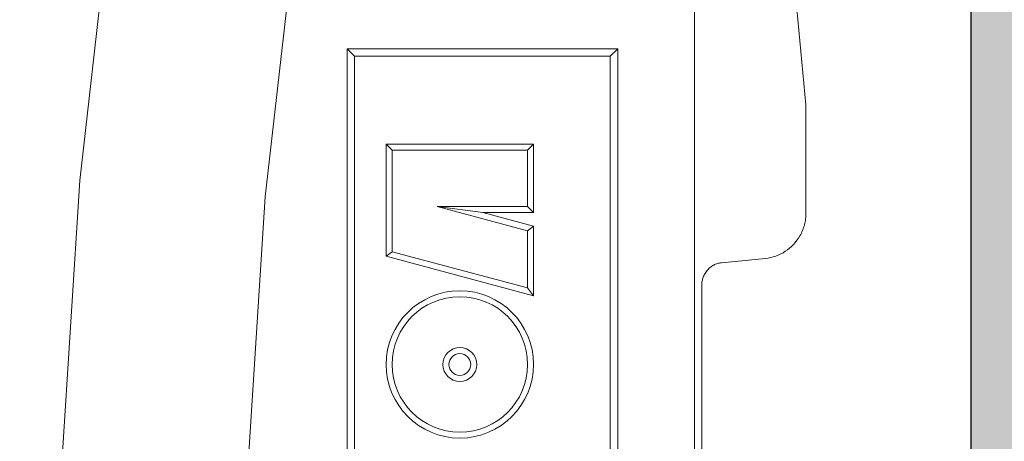
# Model space of a CAD drawing. Units: metres. Extents: x -0.005 to 0.415, y -0.005 to 0.292.
# Drawn here: x 0.308 to 0.313, y 0.147 to 0.149 of the extents above; entities that cross this region are included whole.
import ezdxf

# ---------------------------------------------------------------- set-up
doc = ezdxf.new("R2010")
doc.units = ezdxf.units.M
doc.linetypes.add('AUSGEZOGEN', pattern=[0])
doc.layers.add('STANDARD', color=7, linetype='AUSGEZOGEN', lineweight=25)

# ---------------------------------------------------------------- blocks, each defined once
blk = doc.blocks.new('TB_3083')
at = {"layer": 'STANDARD', "linetype": 'AUSGEZOGEN', "lineweight": 25, "transparency": 33554687}
blk.add_hatch(color=254, dxfattribs=at).paths.add_polyline_path([(0.3127178, 0.1645489), (0.3127178, 0.1145489), (0.2852178, 0.087049), (0.2852178, 0.062049), (0.2902178, 0.062049), (0.2902178, 0.0854728), (0.3177178, 0.1129728), (0.3177178, 0.1661251), (0.2902178, 0.193625), (0.2902178, 0.217049), (0.2852178, 0.217049), (0.2852178, 0.192049)])
at = {"layer": 'STANDARD', "color": 7, "linetype": 'AUSGEZOGEN', "lineweight": 25, "transparency": 33554687}
blk.add_line((0.3127178, 0.1645489), (0.3127178, 0.1145489), dxfattribs=at)
at = {"layer": 'STANDARD', "color": 7, "linetype": 'AUSGEZOGEN', "lineweight": 13, "transparency": 33554687}
for p, q in [((0.3127178, 0.1259139), (0.3127178, 0.153184)), ((0.3114917, 0.146166), (0.3114917, 0.1511192)), ((0.3089233, 0.1491998), (0.3087657, 0.1478094)), ((0.3097411, 0.1490866), (0.3095881, 0.1477367)), ((0.3119865, 0.1481459), (0.3118999, 0.1490589)), ((0.3111521, 0.1483943), (0.3099511, 0.1483943)), ((0.3099511, 0.1483943), (0.3099511, 0.1433909)), ((0.3099849, 0.1483608), (0.3099511, 0.1483943)), ((0.3111185, 0.1483608), (0.3111521, 0.1483943)), ((0.3111521, 0.1433909), (0.3111521, 0.1483943)), ((0.3111185, 0.1483608), (0.3099849, 0.1483608)), ((0.3099849, 0.1483608), (0.3099849, 0.1434245)), ((0.3111185, 0.1434245), (0.3111185, 0.1483608)), ((0.3119865, 0.1481459), (0.3119865, 0.1476657)), ((0.3101246, 0.1479706), (0.3101512, 0.147944)), ((0.3107783, 0.1479706), (0.3101246, 0.1479706)), ((0.3101246, 0.1479706), (0.3101246, 0.1474733)), ((0.3107783, 0.1479706), (0.3107519, 0.147944)), ((0.3107783, 0.1476674), (0.3107783, 0.1479706)), ((0.3101512, 0.147944), (0.3101512, 0.1474938)), ((0.3107519, 0.147944), (0.3101512, 0.147944)), ((0.3107519, 0.1476938), (0.3107519, 0.147944)), ((0.3087657, 0.1478094), (0.3086768, 0.1464147)), ((0.3095881, 0.1477367), (0.3095016, 0.1463824)), ((0.3107519, 0.1475865), (0.3103516, 0.1476938)), ((0.3103516, 0.1476938), (0.3107519, 0.1476938)), ((0.3105535, 0.1476674), (0.3103516, 0.1476938)), ((0.3107783, 0.1476674), (0.3107519, 0.1476938)), ((0.3107783, 0.147607), (0.3105535, 0.1476674)), ((0.3105535, 0.1476674), (0.3107783, 0.1476674)), ((0.3119847, 0.1476393), (0.3119855, 0.1476459)), ((0.3119855, 0.1476459), (0.311986, 0.1476525)), ((0.311986, 0.1476525), (0.3119863, 0.1476591)), ((0.3119863, 0.1476591), (0.3119865, 0.1476657)), ((0.3107783, 0.147607), (0.3107519, 0.1475865)), ((0.3107783, 0.1472982), (0.3107783, 0.147607)), ((0.3119738, 0.1475945), (0.311976, 0.1476008)), ((0.311976, 0.1476008), (0.3119779, 0.1476071)), ((0.3119779, 0.1476071), (0.3119797, 0.1476134)), ((0.3119797, 0.1476134), (0.3119813, 0.1476198)), ((0.3119813, 0.1476198), (0.3119826, 0.1476263)), ((0.3119826, 0.1476263), (0.3119838, 0.1476328)), ((0.3119838, 0.1476328), (0.3119847, 0.1476393)), ((0.3107519, 0.1473329), (0.3107519, 0.1475865)), ((0.3119467, 0.1475442), (0.3119536, 0.1475541)), ((0.3119536, 0.1475541), (0.3119599, 0.1475645)), ((0.3119599, 0.1475645), (0.3119631, 0.1475703)), ((0.3119631, 0.1475703), (0.311966, 0.1475762)), ((0.311966, 0.1475762), (0.3119688, 0.1475823)), ((0.3119688, 0.1475823), (0.3119713, 0.1475884)), ((0.3119713, 0.1475884), (0.3119738, 0.1475945)), ((0.3119047, 0.1475023), (0.3119141, 0.1475096)), ((0.3119141, 0.1475096), (0.3119229, 0.1475175)), ((0.3119229, 0.1475175), (0.3119313, 0.1475258)), ((0.3119313, 0.1475258), (0.3119393, 0.1475348)), ((0.3119393, 0.1475348), (0.3119467, 0.1475442)), ((0.3101246, 0.1474733), (0.3101512, 0.1474938)), ((0.3101246, 0.1474733), (0.3107783, 0.1472982)), ((0.3101512, 0.1474938), (0.3107519, 0.1473329)), ((0.3118064, 0.1474641), (0.3118183, 0.1474657)), ((0.3118183, 0.1474657), (0.31183, 0.1474679)), ((0.31183, 0.1474679), (0.3118416, 0.1474709)), ((0.3118416, 0.1474709), (0.3118528, 0.1474745)), ((0.3118528, 0.1474745), (0.3118639, 0.1474788)), ((0.3118639, 0.1474788), (0.3118746, 0.1474838)), ((0.3118746, 0.1474838), (0.311885, 0.1474893)), ((0.311885, 0.1474893), (0.311895, 0.1474955)), ((0.311895, 0.1474955), (0.3119047, 0.1475023)), ((0.3115591, 0.1474216), (0.3115558, 0.1474185)), ((0.3115626, 0.1474245), (0.3115591, 0.1474216)), ((0.3115662, 0.1474271), (0.3115626, 0.1474245)), ((0.3115698, 0.1474297), (0.3115662, 0.1474271)), ((0.3115736, 0.147432), (0.3115698, 0.1474297)), ((0.3115776, 0.1474343), (0.3115736, 0.147432)), ((0.3115816, 0.1474363), (0.3115776, 0.1474343)), ((0.3115858, 0.147438), (0.3115816, 0.1474363)), ((0.31159, 0.1474396), (0.3115858, 0.147438)), ((0.3115943, 0.1474412), (0.31159, 0.1474396)), ((0.3115988, 0.1474423), (0.3115943, 0.1474412)), ((0.3116033, 0.1474434), (0.3115988, 0.1474423)), ((0.3116078, 0.1474442), (0.3116033, 0.1474434)), ((0.3116125, 0.1474448), (0.3116078, 0.1474442)), ((0.3116125, 0.1474448), (0.3118064, 0.1474641)), ((0.3115311, 0.1473812), (0.3115295, 0.1473769)), ((0.3115328, 0.1473855), (0.3115311, 0.1473812)), ((0.3115347, 0.1473896), (0.3115328, 0.1473855)), ((0.3115367, 0.1473937), (0.3115347, 0.1473896)), ((0.311539, 0.1473976), (0.3115367, 0.1473937)), ((0.311544, 0.1474051), (0.311539, 0.1473976)), ((0.3115496, 0.1474121), (0.311544, 0.1474051)), ((0.3115527, 0.1474154), (0.3115496, 0.1474121)), ((0.3115558, 0.1474185), (0.3115527, 0.1474154)), ((0.3115245, 0.1473492), (0.3115243, 0.1473444)), ((0.3115243, 0.1427611), (0.3115243, 0.1473444)), ((0.3115248, 0.1473539), (0.3115245, 0.1473492)), ((0.3115253, 0.1473586), (0.3115248, 0.1473539)), ((0.3115261, 0.1473633), (0.3115253, 0.1473586)), ((0.3115271, 0.1473679), (0.3115261, 0.1473633)), ((0.3115281, 0.1473724), (0.3115271, 0.1473679)), ((0.3115295, 0.1473769), (0.3115281, 0.1473724)), ((0.3107783, 0.1472982), (0.3107519, 0.1473329))]:
    blk.add_line(p, q, dxfattribs=at)
for radius in [0.0003268, 0.0003003, 0.000075, 0.0000484]:
    blk.add_circle((0.3104515, 0.1469935), radius, dxfattribs=at)
blk.add_ellipse((0.3000991, 0.1395393), major_axis=(0.000017, -0.022494), ratio=0.9728, dxfattribs=at)

msp = doc.modelspace()

# ---------------------------------------------------------------- block references
at = {"layer": 'STANDARD', "color": 7, "linetype": 'AUSGEZOGEN', "lineweight": 25, "transparency": 33554687}
msp.add_blockref('TB_3083', (0, 0), dxfattribs=at)

doc.saveas('drawing.dxf')
